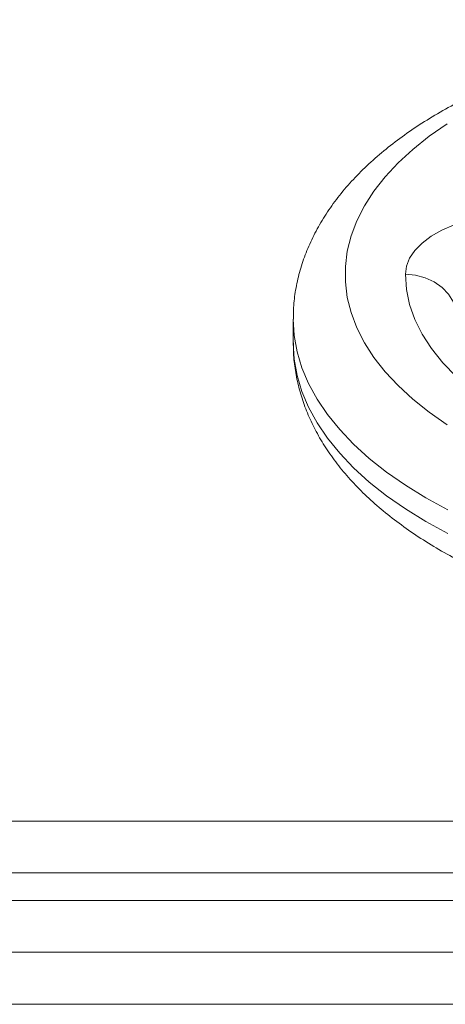
# Model space of a CAD drawing. Units: millimetres. Extents: x -1050 to 1650, y -1074 to 3426.
# Drawn here: x 300 to 378, y 524 to 703 of the extents above; entities that cross this region are included whole.
import ezdxf

# ---------------------------------------------------------------- set-up
doc = ezdxf.new("R2010")
doc.units = ezdxf.units.MM

msp = doc.modelspace()

# ---------------------------------------------------------------- linework, layer by layer
at = {"color": 7, "linetype": 'Continuous', "lineweight": 15}
for p, q in [((350, 648.7), (350, 644.37)), ((5, 557), (595, 557)), ((600, 547.5), (0, 547.5)), ((0, 542.5), (600, 542.5)), ((595, 533), (5, 533)), ((590, 523.5), (10, 523.5))]:
    msp.add_line(p, q, dxfattribs=at)
at = {"color": 7, "linetype": 'Continuous', "lineweight": 15, "flags": 128}
for points in [[(378.13, 684.42), (374.85, 682.14), (371.86, 679.75), (369.17, 677.28), (366.8, 674.73), (364.75, 672.11), (363.02, 669.43), (361.64, 666.7), (360.59, 663.93), (359.89, 661.14), (359.54, 658.33), (359.54, 655.52), (359.89, 652.71), (360.59, 649.91), (361.64, 647.15), (363.02, 644.42), (364.75, 641.74), (366.8, 639.12), (369.17, 636.57), (371.86, 634.1), (374.85, 631.71), (378.13, 629.42)], [(370.5, 656.92), (370.7, 658.41), (371.28, 659.88), (372.24, 661.29), (373.56, 662.63), (375.22, 663.87), (377.19, 665), (379.43, 665.98), (381.91, 666.81), (384.59, 667.47), (387.42, 667.95), (390.35, 668.24), (393.33, 668.34), (396.31, 668.24), (399.24, 667.95), (402.07, 667.47), (404.75, 666.81)], [(410.25, 622.5), (405.54, 623.97), (401.05, 625.6), (396.8, 627.38), (392.81, 629.31), (389.1, 631.37), (385.68, 633.56), (382.58, 635.86), (379.81, 638.26), (377.37, 640.76), (375.29, 643.33), (373.58, 645.97), (372.24, 648.66), (371.27, 651.39), (370.69, 654.15), (370.5, 656.92)], [(370.5, 656.92), (372.35, 656.77), (374.14, 656.3), (375.78, 655.54), (377.22, 654.51), (378.4, 653.27), (379.28, 651.85), (379.82, 650.3), (380, 648.7)]]:
    msp.add_lwpolyline(points, dxfattribs=at)
at = {"color": 8, "linetype": 'Continuous', "lineweight": 15, "flags": 128}
for points in [[(378.25, 613.87), (374.25, 616.06), (370.51, 618.36), (367.06, 620.76), (363.9, 623.27), (361.03, 625.87), (358.49, 628.54), (356.26, 631.29), (354.36, 634.09), (352.8, 636.95), (351.58, 639.85), (350.7, 642.78), (350.18, 645.73), (350, 648.7), (350, 648.74)], [(350, 644.37), (350.18, 641.4), (350.7, 638.45), (351.58, 635.52), (352.8, 632.62), (354.36, 629.76), (356.26, 626.96), (358.49, 624.21), (361.03, 621.54), (363.9, 618.94), (367.06, 616.43), (370.51, 614.03), (374.25, 611.73), (378.25, 609.54)]]:
    msp.add_lwpolyline(points, dxfattribs=at)
at = {"color": 7, "linetype": 'Continuous', "lineweight": 15}
for points, knots in [([(550, 648.7), (549.99, 649.36), (549.96, 651.09), (549.63, 653.87), (548.97, 657.01), (547.99, 660.11), (546.72, 663.17), (545.13, 666.18), (543.24, 669.13), (541.03, 672.02), (538.53, 674.83), (535.72, 677.56), (532.62, 680.2), (529.25, 682.72), (525.62, 685.12), (521.74, 687.39), (517.64, 689.53), (513.33, 691.53), (508.83, 693.37), (504.15, 695.08), (499.31, 696.62), (494.33, 698.02), (489.21, 699.26), (483.98, 700.35), (478.65, 701.27), (473.24, 702.04), (467.75, 702.64), (462.22, 703.08), (456.65, 703.36), (451.06, 703.47), (445.46, 703.42), (439.89, 703.21), (434.34, 702.83), (428.84, 702.29), (423.4, 701.58), (418.04, 700.72), (412.78, 699.7), (407.62, 698.52), (402.59, 697.18), (397.7, 695.69), (392.97, 694.05), (388.4, 692.26), (384.02, 690.32), (379.83, 688.24), (375.85, 686.01), (372.09, 683.64), (368.58, 681.13), (365.32, 678.49), (362.35, 675.73), (359.66, 672.85), (357.29, 669.87), (355.24, 666.8), (353.52, 663.67), (352.14, 660.49), (351.1, 657.29), (350.4, 654.07), (350.04, 651.22), (350.04, 649.45), (350.04, 648.75)], [0, 0, 0, 0, 0.0103, 0.026725, 0.043175, 0.059736, 0.076487, 0.09349, 0.110788, 0.128396, 0.146301, 0.164467, 0.182838, 0.201355, 0.21996, 0.238606, 0.257251, 0.275873, 0.294459, 0.313004, 0.331508, 0.34997, 0.368396, 0.386788, 0.40515, 0.423488, 0.441807, 0.46011, 0.478402, 0.496687, 0.514971, 0.533256, 0.551547, 0.569848, 0.588163, 0.606497, 0.624855, 0.643242, 0.661662, 0.680121, 0.698624, 0.717175, 0.735776, 0.754429, 0.77313, 0.791873, 0.810641, 0.829396, 0.848092, 0.866671, 0.885064, 0.903205, 0.921039, 0.93854, 0.955712, 0.972591, 0.989239, 1, 1, 1, 1]), ([(350.04, 644.38), (350.03, 644.03), (349.99, 642.61), (350.24, 640.13), (350.8, 636.98), (351.69, 633.86), (352.88, 630.79), (354.37, 627.77), (356.17, 624.8), (358.29, 621.89), (360.7, 619.05), (363.42, 616.29), (366.43, 613.63), (369.73, 611.08), (373.29, 608.64), (377.09, 606.32), (381.13, 604.15), (385.38, 602.11), (389.83, 600.22), (394.46, 598.47), (399.25, 596.88), (404.19, 595.44), (409.27, 594.15), (414.47, 593.02), (419.77, 592.05), (425.16, 591.23), (430.63, 590.58), (436.15, 590.1), (441.71, 589.77), (447.29, 589.61), (452.89, 589.61), (458.47, 589.78), (464.03, 590.11), (469.55, 590.6), (475.01, 591.26), (480.39, 592.07), (485.68, 593.05), (490.87, 594.18), (495.94, 595.47), (500.87, 596.92), (505.65, 598.51), (510.27, 600.26), (514.71, 602.15), (518.96, 604.19), (523, 606.38), (526.82, 608.71), (530.41, 611.18), (533.74, 613.78), (536.81, 616.51), (539.58, 619.36), (542.05, 622.31), (544.19, 625.35), (546.01, 628.47), (547.49, 631.63), (548.63, 634.83), (549.43, 638.05), (549.91, 641.23), (549.97, 643.34), (550, 644.37)], [0, 0, 0, 0, 0.0055445, 0.0219697, 0.0383968, 0.0549101, 0.0715915, 0.0885091, 0.1057111, 0.1232211, 0.141035, 0.1591221, 0.1774322, 0.1959057, 0.2144833, 0.2331144, 0.2517563, 0.2703793, 0.2889697, 0.3075204, 0.3260291, 0.3444967, 0.3629258, 0.3813202, 0.3996842, 0.4180223, 0.436339, 0.4546391, 0.4729271, 0.4912073, 0.5094842, 0.5277622, 0.5460442, 0.5643347, 0.5826382, 0.6009593, 0.6193028, 0.6376736, 0.6560767, 0.6745172, 0.6929998, 0.711529, 0.7301082, 0.7487389, 0.7674197, 0.7861446, 0.8049001, 0.823656, 0.842368, 0.8609812, 0.8794297, 0.8976446, 0.9155669, 0.9331606, 0.9504205, 0.967374, 0.9840762, 1, 1, 1, 1])]:
    msp.add_open_spline(points, degree=3, knots=knots, dxfattribs=at)

doc.saveas('drawing.dxf')
